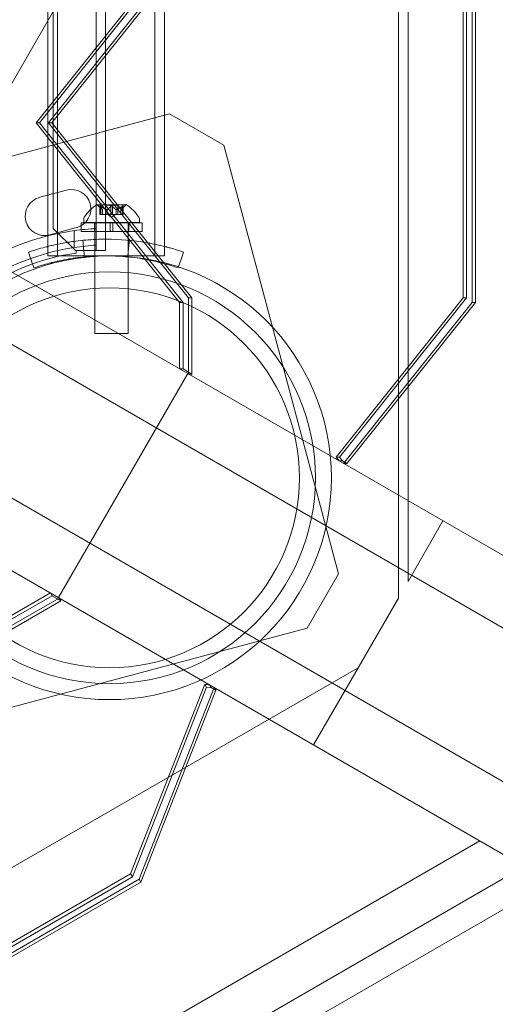
# Model space of a CAD drawing. Extents: x -169 to 588, y -289 to 98.
# Drawn here: x 312 to 317, y -164 to -152 of the extents above; entities that cross this region are included whole.
import ezdxf

# ---------------------------------------------------------------- set-up
doc = ezdxf.new("R2010")
doc.units = 0
doc.header["$MEASUREMENT"] = 0
doc.header["$PDMODE"] = 64
doc.styles.get("Standard").update_dxf_attribs({"font": 'Helvetica LT 57 Condensed_0.ttf'})
doc.dimstyles.new('FEET-METERS', dxfattribs={"dimtxt": 12, "dimasz": 7, "dimexe": 3, "dimexo": 3, "dimgap": 3, "dimtad": 0, "dimdec": 1, "dimzin": 3, "dimdsep": 46, "dimlunit": 4, "dimtxsty": 'Standard', "dimcen": 0.09, "dimadec": 0, "dimazin": 0, "dimtfac": 2, "dimtdec": 1, "dimtofl": 0, "dimtmove": 0, "dimatfit": 3, "dimfxl": 1, "dimfrac": 2, "dimtolj": 1, "dimtzin": 3, "dimarcsym": 0})

# ---------------------------------------------------------------- blocks, each defined once
blk = doc.blocks.new('*D28')
at = {"color": 0, "lineweight": -2, "transparency": 16777216}
for p, q in [((220.909, 42.154), (-32.373, 42.154)), ((-29.373, 35.154), (-29.373, -151.394)), ((-29.373, -280.815), (-29.373, -245.259)), ((418.873, -287.815), (-32.373, -287.815))]:
    blk.add_line(p, q, dxfattribs=at)
at = {"color": 0, "lineweight": 0, "transparency": 16777216}
for points in [[(-30.54, 35.154), (-28.206, 35.154), (-29.373, 42.154)], [(-30.54, -280.815), (-28.206, -280.815), (-29.373, -287.815)]]:
    blk.add_solid(points, dxfattribs=at)
at = {"layer": 'Defpoints', "color": 0, "lineweight": 0, "transparency": 16777216}
for p in [(223.909, 42.154), (-29.373, -287.815), (421.873, -287.815)]:
    blk.add_point(p, dxfattribs=at)
at = {"color": 0, "lineweight": 0, "transparency": 16777216, "insert": (-29.373, -198.326), "char_height": 12, "attachment_point": 5, "rotation": 90}
blk.add_mtext('\\A1;27\'-6" [8.4M]', dxfattribs=at)
blk = doc.blocks.new('new block')
at = {"color": 0, "linetype": 'Continuous', "lineweight": 0}
for p, q in [((312.444, -155.048), (312.444, -112.168)), ((312.548, -112.168), (312.548, -155.048)), ((311.958, -112.418), (311.958, -154.798)), ((319.39, -160.666), (272.524, -133.608)), ((319.131, -159.7), (273.938, -133.608)), ((315.957, -157.867), (315.957, -133.608)), ((318.64, -161.965), (271.774, -134.907)), ((317.674, -162.224), (272.481, -136.131)), ((315.847, -145.618), (303.837, -166.421)), ((315.847, -145.618), (315.847, -157.804)), ((311.896, -150.865), (311.896, -155.108)), ((312.005, -150.865), (312.005, -155.108)), ((313.102, -150.865), (313.102, -155.108)), ((313.211, -150.865), (313.211, -155.108)), ((311.765, -153.608), (313.383, -151.582)), ((311.803, -153.608), (313.421, -151.582)), ((313.483, -151.634), (311.906, -153.608)), ((313.521, -151.634), (311.944, -153.608)), ((316.577, -151.634), (316.577, -155.582)), ((316.615, -155.582), (316.615, -151.634)), ((316.677, -155.634), (316.677, -151.582)), ((316.715, -151.582), (316.715, -155.634)), ((310.853, -154.154), (313.268, -153.507)), ((313.268, -153.507), (313.88, -153.86)), ((311.765, -153.608), (311.803, -153.608)), ((313.383, -155.634), (311.765, -153.608)), ((313.421, -155.634), (311.803, -153.608)), ((311.906, -153.608), (311.944, -153.608)), ((311.906, -153.608), (313.483, -155.582)), ((311.944, -153.608), (313.521, -155.582)), ((313.88, -153.86), (315.174, -158.69)), ((311.806, -154.448), (312.108, -154.368)), ((312.78, -154.531), (312.453, -154.531)), ((312.513, -154.587), (312.468, -154.548)), ((312.484, -154.642), (312.484, -154.546)), ((312.484, -154.642), (312.493, -154.642)), ((312.486, -154.549), (312.486, -154.642)), ((312.562, -154.642), (312.493, -154.642)), ((312.494, -154.549), (312.494, -154.642)), ((312.513, -154.587), (312.513, -154.642)), ((312.513, -154.642), (312.513, -154.587)), ((312.547, -154.537), (312.686, -154.537)), ((312.547, -154.642), (312.547, -154.537)), ((312.566, -154.642), (312.562, -154.642)), ((312.563, -154.587), (312.563, -154.642)), ((312.566, -154.587), (312.566, -154.642)), ((312.608, -154.642), (312.566, -154.642)), ((312.616, -154.677), (312.577, -154.642)), ((312.608, -154.549), (312.608, -154.642)), ((312.608, -154.642), (312.624, -154.642)), ((312.616, -154.677), (312.656, -154.642)), ((312.666, -154.642), (312.624, -154.642)), ((312.625, -154.549), (312.625, -154.642)), ((312.669, -154.642), (312.666, -154.642)), ((312.667, -154.587), (312.667, -154.642)), ((312.669, -154.587), (312.669, -154.642)), ((312.738, -154.642), (312.669, -154.642)), ((312.686, -154.642), (312.686, -154.537)), ((312.72, -154.587), (312.765, -154.548)), ((312.72, -154.587), (312.72, -154.642)), ((312.72, -154.642), (312.72, -154.587)), ((312.738, -154.549), (312.738, -154.642)), ((312.738, -154.642), (312.748, -154.642)), ((312.747, -154.549), (312.747, -154.642)), ((312.748, -154.642), (312.748, -154.546)), ((312.273, -154.734), (312.601, -154.734)), ((312.273, -154.834), (312.273, -154.734)), ((312.304, -154.69), (312.304, -154.731)), ((312.304, -154.731), (312.929, -154.731)), ((312.424, -154.834), (312.424, -154.734)), ((312.429, -155.981), (312.429, -154.731)), ((312.632, -154.734), (312.601, -154.734)), ((312.601, -154.834), (312.601, -154.734)), ((312.632, -154.734), (312.96, -154.734)), ((312.632, -154.834), (312.632, -154.734)), ((312.804, -155.981), (312.804, -154.731)), ((312.809, -154.834), (312.809, -154.734)), ((312.929, -154.69), (312.929, -154.731)), ((312.96, -154.834), (312.96, -154.734)), ((312.221, -154.79), (311.919, -154.871)), ((311.958, -154.798), (312.208, -155.048)), ((312.194, -154.824), (312.194, -155.013)), ((312.273, -154.834), (312.601, -154.834)), ((312.632, -154.834), (312.601, -154.834)), ((312.632, -154.834), (312.96, -154.834)), ((312.208, -155.048), (312.218, -155.048)), ((312.34, -155.048), (312.218, -155.048)), ((312.218, -155.048), (312.218, -155.075)), ((312.548, -155.048), (312.34, -155.048)), ((313.211, -155.108), (311.896, -155.108)), ((313.383, -155.634), (313.421, -155.634)), ((313.383, -156.381), (313.383, -155.634)), ((313.421, -156.381), (313.421, -155.634)), ((313.483, -155.582), (313.521, -155.582)), ((313.483, -155.582), (313.483, -156.439)), ((313.521, -155.582), (313.521, -156.439)), ((316.577, -155.582), (315.145, -157.375)), ((315.183, -157.375), (316.615, -155.582)), ((315.229, -157.447), (316.677, -155.634)), ((316.715, -155.634), (315.267, -157.447)), ((316.577, -155.582), (316.615, -155.582)), ((316.677, -155.634), (316.715, -155.634)), ((312.429, -155.981), (312.804, -155.981)), ((313.383, -156.381), (313.421, -156.381)), ((313.521, -156.439), (313.421, -156.381)), ((313.475, -156.434), (312.017, -158.958)), ((313.483, -156.439), (313.521, -156.439)), ((315.145, -157.375), (315.183, -157.375)), ((315.145, -157.375), (315.181, -157.419)), ((315.181, -157.419), (315.218, -157.419)), ((315.218, -157.419), (315.183, -157.375)), ((315.267, -157.447), (315.218, -157.419)), ((315.229, -157.447), (315.267, -157.447)), ((315.847, -158.964), (315.847, -157.804)), ((315.957, -158.775), (315.957, -157.867)), ((315.957, -158.775), (316.35, -158.094)), ((315.174, -158.69), (314.821, -159.302)), ((311.278, -159.279), (311.926, -158.905)), ((312.026, -158.963), (311.283, -159.391)), ((311.297, -159.312), (311.945, -158.938)), ((311.926, -158.905), (311.945, -158.938)), ((311.945, -158.938), (312.045, -158.995)), ((312.026, -158.963), (312.045, -158.995)), ((315.395, -159.748), (315.847, -158.964)), ((312.045, -158.995), (311.302, -159.424)), ((314.821, -159.302), (309.991, -160.596)), ((314.39, -160.328), (315.395, -159.748)), ((314.892, -160.618), (315.395, -159.748)), ((313.668, -159.935), (312.831, -162.071)), ((312.85, -162.104), (313.687, -159.967)), ((312.926, -162.132), (313.772, -159.971)), ((313.668, -159.935), (313.687, -159.967)), ((313.724, -159.943), (313.668, -159.935)), ((313.687, -159.967), (313.742, -159.976)), ((313.724, -159.943), (313.742, -159.976)), ((313.772, -159.971), (313.791, -160.003)), ((313.791, -160.003), (312.944, -162.164)), ((313.742, -159.976), (313.791, -160.003)), ((303.837, -166.421), (314.39, -160.328)), ((272.481, -187.266), (316.765, -161.699)), ((272.481, -187.844), (317.265, -161.988)), ((312.831, -162.071), (309.411, -164.045)), ((312.831, -162.071), (312.85, -162.104)), ((309.417, -164.158), (312.926, -162.132)), ((309.43, -164.078), (312.85, -162.104)), ((312.944, -162.164), (309.435, -164.19)), ((312.926, -162.132), (312.944, -162.164)), ((317.566, -162.161), (313.287, -164.632))]:
    blk.add_line(p, q, dxfattribs=at)
for radius in [2.5, 2.5, 2.32, 2.14]:
    blk.add_circle((312.593, -157.608), radius, dxfattribs=at)
for centre, radius, start, end in [((312.164, -154.579), 0.219, 285, 105), ((311.862, -154.66), 0.219, 105, 285), ((312.715, -154.938), 0.485, 122.9261, 146.8703), ((312.453, -154.533), 0.0025, 90, 123.1231), ((312.453, -154.533), 0.0025, 30.0032, 90), ((312.509, -154.501), 0.0625, 210.0032, 228.9292), ((312.724, -154.501), 0.0625, -48.9292, -30.0032), ((312.78, -154.533), 0.0025, 90, 149.9968), ((312.78, -154.533), 0.0025, 56.8769, 90), ((312.518, -154.938), 0.485, 33.1297, 57.0739), ((312.335, -154.69), 0.0312, 146.8703, 180), ((312.898, -154.69), 0.0312, 360, 33.1297), ((312.593, -157.608), 2.813, 98.1481, 201.8519), ((312.593, -157.608), 2.812, 93.0291, 98.1481), ((312.593, -157.608), 2.625, 98.7345, 201.2655), ((312.593, -157.608), 2.56, 98.4232, 201.5768), ((312.593, -157.608), 2.625, 93.2457, 98.7345)]:
    blk.add_arc(centre, radius, start, end, dxfattribs=at)
for points, knots in [([(312.485, -154.548), (312.485, -154.548), (312.484, -154.548), (312.484, -154.547), (312.484, -154.546), (312.484, -154.546), (312.484, -154.546), (312.485, -154.545), (312.485, -154.545), (312.485, -154.545), (312.485, -154.545), (312.486, -154.545), (312.486, -154.545), (312.486, -154.545), (312.486, -154.545), (312.486, -154.545), (312.486, -154.545), (312.486, -154.545), (312.486, -154.545), (312.486, -154.545), (312.486, -154.545), (312.486, -154.545), (312.486, -154.545), (312.487, -154.545), (312.488, -154.546), (312.489, -154.546), (312.489, -154.546), (312.491, -154.547), (312.491, -154.547), (312.492, -154.548)], [0, 0, 0, 0, 0.00041176, 0.00041176, 0.00365422, 0.00365422, 0.00610875, 0.00610875, 0.00796436, 0.00796436, 0.00817423, 0.00817423, 0.00825796, 0.00825796, 0.00832097, 0.00832097, 0.00839048, 0.00839048, 0.00848722, 0.00848722, 0.00871815, 0.00871815, 0.01015814, 0.01015814, 0.01218673, 0.01218673, 0.01468858, 0.01468858, 0.01665151, 0.01665151, 0.01665151, 0.01665151]), ([(312.492, -154.548), (312.491, -154.548), (312.491, -154.548), (312.49, -154.547), (312.49, -154.546), (312.488, -154.546), (312.487, -154.546), (312.487, -154.545), (312.486, -154.545), (312.486, -154.545), (312.486, -154.545), (312.486, -154.545), (312.486, -154.545), (312.486, -154.545), (312.486, -154.545), (312.486, -154.545), (312.486, -154.545), (312.486, -154.545), (312.486, -154.545), (312.485, -154.545), (312.485, -154.545), (312.485, -154.545), (312.485, -154.545), (312.485, -154.545), (312.484, -154.546), (312.484, -154.546), (312.484, -154.546), (312.484, -154.547), (312.484, -154.547), (312.485, -154.548)], [0, 0, 0, 0, 0.00041106, 0.00041106, 0.0035373, 0.0035373, 0.00597776, 0.00597776, 0.00795862, 0.00795862, 0.008168, 0.008168, 0.00825376, 0.00825376, 0.00831721, 0.00831721, 0.00838612, 0.00838612, 0.00848005, 0.00848005, 0.00869554, 0.00869554, 0.01012717, 0.01012717, 0.01214334, 0.01214334, 0.01467282, 0.01467282, 0.01665013, 0.01665013, 0.01665013, 0.01665013]), ([(312.486, -154.549), (312.485, -154.549), (312.485, -154.548), (312.485, -154.548), (312.485, -154.548), (312.485, -154.548)], [0.007300399, 0.007300399, 0.007300399, 0.007300399, 0.009949303, 0.009949303, 0.010414835, 0.010414835, 0.010414835, 0.010414835]), ([(312.492, -154.548), (312.492, -154.548), (312.492, -154.548), (312.492, -154.548), (312.493, -154.548), (312.493, -154.549)], [0.026417714, 0.026417714, 0.026417714, 0.026417714, 0.026883246, 0.026883246, 0.028070805, 0.028070805, 0.028070805, 0.028070805]), ([(312.512, -154.586), (312.513, -154.586), (312.513, -154.587), (312.513, -154.587), (312.513, -154.587), (312.513, -154.587)], [0.006463967, 0.006463967, 0.006463967, 0.006463967, 0.007125803, 0.007125803, 0.007719964, 0.007719964, 0.007719964, 0.007719964]), ([(312.562, -154.586), (312.562, -154.586), (312.563, -154.587), (312.564, -154.587), (312.564, -154.587), (312.565, -154.587), (312.565, -154.587), (312.566, -154.587)], [0.006463967, 0.006463967, 0.006463967, 0.006463967, 0.007125803, 0.007125803, 0.009029787, 0.009029787, 0.010339612, 0.010339612, 0.010339612, 0.010339612]), ([(312.567, -154.586), (312.566, -154.586), (312.566, -154.587), (312.566, -154.587), (312.566, -154.587), (312.566, -154.587)], [0.006463967, 0.006463967, 0.006463967, 0.006463967, 0.007125803, 0.007125803, 0.007719964, 0.007719964, 0.007719964, 0.007719964]), ([(312.608, -154.549), (312.608, -154.549), (312.609, -154.548), (312.609, -154.548), (312.609, -154.548), (312.609, -154.548)], [0.007300399, 0.007300399, 0.007300399, 0.007300399, 0.009949303, 0.009949303, 0.010414835, 0.010414835, 0.010414835, 0.010414835]), ([(312.609, -154.548), (312.609, -154.548), (312.609, -154.548), (312.61, -154.547), (312.611, -154.547), (312.612, -154.546), (312.613, -154.546), (312.614, -154.545), (312.615, -154.545), (312.616, -154.545), (312.616, -154.545), (312.616, -154.545), (312.616, -154.545), (312.616, -154.545), (312.616, -154.545), (312.616, -154.545), (312.616, -154.545), (312.616, -154.545), (312.616, -154.545), (312.617, -154.545), (312.617, -154.545), (312.617, -154.545), (312.618, -154.545), (312.619, -154.545), (312.619, -154.546), (312.621, -154.546), (312.621, -154.546), (312.623, -154.547), (312.623, -154.547), (312.623, -154.548)], [0, 0, 0, 0, 0.00041393, 0.00041393, 0.00331032, 0.00331032, 0.00567645, 0.00567645, 0.00794407, 0.00794407, 0.00816309, 0.00816309, 0.00825092, 0.00825092, 0.00831521, 0.00831521, 0.00838441, 0.00838441, 0.0084776, 0.0084776, 0.00868657, 0.00868657, 0.01011525, 0.01011525, 0.0121263, 0.0121263, 0.01466595, 0.01466595, 0.01664838, 0.01664838, 0.01664838, 0.01664838]), ([(312.623, -154.548), (312.623, -154.548), (312.623, -154.548), (312.622, -154.547), (312.622, -154.547), (312.62, -154.546), (312.62, -154.546), (312.618, -154.545), (312.617, -154.545), (312.617, -154.545), (312.617, -154.545), (312.616, -154.545), (312.616, -154.545), (312.616, -154.545), (312.616, -154.545), (312.616, -154.545), (312.616, -154.545), (312.616, -154.545), (312.616, -154.545), (312.616, -154.545), (312.616, -154.545), (312.616, -154.545), (312.615, -154.545), (312.614, -154.545), (312.613, -154.546), (312.612, -154.546), (312.611, -154.546), (312.61, -154.547), (312.61, -154.547), (312.609, -154.548)], [0, 0, 0, 0, 0.00041348, 0.00041348, 0.00335938, 0.00335938, 0.00572359, 0.00572359, 0.00794646, 0.00794646, 0.00816387, 0.00816387, 0.00825132, 0.00825132, 0.00831543, 0.00831543, 0.00838451, 0.00838451, 0.0084777, 0.0084777, 0.00868732, 0.00868732, 0.01011652, 0.01011652, 0.01212817, 0.01212817, 0.01466672, 0.01466672, 0.01664861, 0.01664861, 0.01664861, 0.01664861]), ([(312.623, -154.548), (312.623, -154.548), (312.624, -154.548), (312.624, -154.548), (312.624, -154.548), (312.624, -154.549)], [0.026417714, 0.026417714, 0.026417714, 0.026417714, 0.026883246, 0.026883246, 0.028070805, 0.028070805, 0.028070805, 0.028070805]), ([(312.666, -154.586), (312.666, -154.586), (312.666, -154.587), (312.667, -154.587), (312.667, -154.587), (312.668, -154.587), (312.669, -154.587), (312.669, -154.587)], [0.006463967, 0.006463967, 0.006463967, 0.006463967, 0.007125803, 0.007125803, 0.009029787, 0.009029787, 0.010339612, 0.010339612, 0.010339612, 0.010339612]), ([(312.67, -154.586), (312.67, -154.586), (312.67, -154.587), (312.67, -154.587), (312.669, -154.587), (312.669, -154.587)], [0.006463967, 0.006463967, 0.006463967, 0.006463967, 0.007125803, 0.007125803, 0.007719964, 0.007719964, 0.007719964, 0.007719964]), ([(312.72, -154.586), (312.72, -154.586), (312.72, -154.587), (312.72, -154.587), (312.72, -154.587), (312.72, -154.587)], [0.006463967, 0.006463967, 0.006463967, 0.006463967, 0.007125803, 0.007125803, 0.009029787, 0.009029787, 0.009029787, 0.009029787]), ([(312.738, -154.549), (312.739, -154.549), (312.74, -154.548), (312.741, -154.548), (312.741, -154.548), (312.741, -154.548)], [0.007300399, 0.007300399, 0.007300399, 0.007300399, 0.009949303, 0.009949303, 0.010414835, 0.010414835, 0.010414835, 0.010414835]), ([(312.748, -154.548), (312.748, -154.548), (312.748, -154.548), (312.748, -154.547), (312.748, -154.546), (312.748, -154.546), (312.748, -154.546), (312.748, -154.545), (312.748, -154.545), (312.747, -154.545), (312.747, -154.545), (312.747, -154.545), (312.747, -154.545), (312.747, -154.545), (312.747, -154.545), (312.747, -154.545), (312.747, -154.545), (312.747, -154.545), (312.747, -154.545), (312.747, -154.545), (312.747, -154.545), (312.747, -154.545), (312.746, -154.545), (312.746, -154.545), (312.745, -154.546), (312.744, -154.546), (312.743, -154.546), (312.742, -154.547), (312.742, -154.547), (312.741, -154.548)], [0, 0, 0, 0, 0.00041232, 0.00041232, 0.00367036, 0.00367036, 0.0061271, 0.0061271, 0.00796491, 0.00796491, 0.00815345, 0.00815345, 0.00825503, 0.00825503, 0.00831852, 0.00831852, 0.00838777, 0.00838777, 0.00848273, 0.00848273, 0.00870295, 0.00870295, 0.01013563, 0.01013563, 0.01215525, 0.01215525, 0.01467787, 0.01467787, 0.0166517, 0.0166517, 0.0166517, 0.0166517]), ([(312.741, -154.548), (312.741, -154.548), (312.741, -154.548), (312.742, -154.547), (312.743, -154.546), (312.745, -154.546), (312.745, -154.546), (312.746, -154.545), (312.747, -154.545), (312.747, -154.545), (312.747, -154.545), (312.747, -154.545), (312.747, -154.545), (312.747, -154.545), (312.747, -154.545), (312.747, -154.545), (312.747, -154.545), (312.747, -154.545), (312.747, -154.545), (312.747, -154.545), (312.747, -154.545), (312.747, -154.545), (312.748, -154.545), (312.748, -154.545), (312.748, -154.546), (312.748, -154.546), (312.748, -154.546), (312.748, -154.547), (312.748, -154.547), (312.748, -154.548)], [0, 0, 0, 0, 0.00041133, 0.00041133, 0.0035034, 0.0035034, 0.00594033, 0.00594033, 0.00795678, 0.00795678, 0.00816734, 0.00816734, 0.00825334, 0.00825334, 0.00831687, 0.00831687, 0.00838579, 0.00838579, 0.00847957, 0.00847957, 0.00869405, 0.00869405, 0.01012524, 0.01012524, 0.01214061, 0.01214061, 0.01467168, 0.01467168, 0.01664979, 0.01664979, 0.01664979, 0.01664979]), ([(312.748, -154.548), (312.748, -154.548), (312.748, -154.548), (312.748, -154.548), (312.748, -154.548), (312.748, -154.549)], [0.026417714, 0.026417714, 0.026417714, 0.026417714, 0.026883246, 0.026883246, 0.028070805, 0.028070805, 0.028070805, 0.028070805]), ([(313.428, -155.066), (313.386, -155.052), (313.347, -155.04), (313.296, -155.025), (313.281, -155.02), (313.258, -155.014), (313.251, -155.012), (313.241, -155.009), (313.238, -155.009), (313.233, -155.007), (313.231, -155.007), (313.229, -155.006), (313.228, -155.006), (313.227, -155.006), (313.226, -155.006), (313.225, -155.005), (313.225, -155.005), (313.19, -154.996), (313.155, -154.988), (313.101, -154.976), (313.083, -154.973), (313.055, -154.967), (313.046, -154.966), (313.032, -154.963), (313.027, -154.962), (313.018, -154.961), (313.013, -154.96), (312.86, -154.933), (312.708, -154.92), (312.477, -154.92), (312.4, -154.924), (312.287, -154.933), (312.249, -154.937), (312.193, -154.945), (312.174, -154.947), (312.146, -154.951), (312.137, -154.953), (312.123, -154.955), (312.118, -154.956), (312.109, -154.957), (312.104, -154.958), (312.061, -154.965), (312.024, -154.973), (311.97, -154.984), (311.952, -154.988), (311.926, -154.995), (311.917, -154.997), (311.905, -155), (311.9, -155.001), (311.894, -155.002), (311.892, -155.003), (311.889, -155.004), (311.888, -155.004), (311.886, -155.005), (311.886, -155.005), (311.884, -155.005), (311.884, -155.005), (311.835, -155.018), (311.767, -155.037), (311.68, -155.066)], [0, 0, 0, 0, 0.0625, 0.0625, 0.09375, 0.09375, 0.109375, 0.109375, 0.117188, 0.117188, 0.121094, 0.121094, 0.123047, 0.123047, 0.124023, 0.124023, 0.125, 0.125, 0.1875, 0.1875, 0.21875, 0.21875, 0.234375, 0.234375, 0.242188, 0.242188, 0.25, 0.25, 0.5, 0.5, 0.625, 0.625, 0.6875, 0.6875, 0.71875, 0.71875, 0.734375, 0.734375, 0.742188, 0.742188, 0.75, 0.75, 0.8125, 0.8125, 0.84375, 0.84375, 0.859375, 0.859375, 0.867188, 0.867188, 0.871094, 0.871094, 0.873047, 0.873047, 0.874023, 0.874023, 0.875, 0.875, 1, 1, 1, 1]), ([(313.367, -155.244), (313.328, -155.23), (313.292, -155.219), (313.245, -155.205), (313.23, -155.201), (313.209, -155.195), (313.199, -155.192), (313.188, -155.189), (313.183, -155.188), (313.18, -155.187), (313.179, -155.187), (313.179, -155.187), (313.178, -155.187), (313.178, -155.187), (313.146, -155.179), (313.113, -155.171), (313.063, -155.16), (313.037, -155.155), (313.007, -155.149), (312.992, -155.146), (312.985, -155.145), (312.981, -155.144), (312.979, -155.144), (312.839, -155.12), (312.697, -155.108), (312.482, -155.108), (312.411, -155.111), (312.305, -155.12), (312.27, -155.124), (312.218, -155.13), (312.192, -155.134), (312.162, -155.139), (312.146, -155.141), (312.14, -155.142), (312.136, -155.143), (312.134, -155.143), (312.096, -155.15), (312.061, -155.157), (312.011, -155.167), (311.986, -155.173), (311.958, -155.18), (311.944, -155.183), (311.937, -155.185), (311.934, -155.186), (311.932, -155.186), (311.931, -155.187), (311.931, -155.187), (311.93, -155.187), (311.908, -155.193), (311.88, -155.2), (311.817, -155.218), (311.781, -155.23), (311.741, -155.244)], [0, 0, 0, 0, 0.0625, 0.0625, 0.09375, 0.09375, 0.109375, 0.117187, 0.121094, 0.123047, 0.124023, 0.124512, 0.124512, 0.125, 0.125, 0.1875, 0.1875, 0.21875, 0.234375, 0.242187, 0.246094, 0.246094, 0.25, 0.25, 0.5, 0.5, 0.625, 0.625, 0.6875, 0.6875, 0.71875, 0.734375, 0.742187, 0.746094, 0.746094, 0.75, 0.75, 0.8125, 0.8125, 0.84375, 0.859375, 0.867187, 0.871094, 0.873047, 0.874023, 0.874512, 0.874512, 0.875, 0.875, 0.9375, 0.9375, 1, 1, 1, 1])]:
    blk.add_open_spline(points, degree=3, knots=knots, dxfattribs=at)
for points, weights in [([(312.512, -154.586), (312.501, -154.576), (312.485, -154.549)], [1.2877924798, 1.2144124615, 1.05685445761]), ([(312.486, -154.549), (312.502, -154.577), (312.513, -154.587)], [1.06120691497, 1.21890298912, 1.29071555247]), ([(312.562, -154.586), (312.534, -154.576), (312.493, -154.549)], [1.2877924798, 1.2144124615, 1.05685445761]), ([(312.494, -154.549), (312.535, -154.577), (312.563, -154.587)], [1.06120691497, 1.21890298912, 1.29071555247]), ([(312.608, -154.549), (312.583, -154.577), (312.566, -154.587)], [1.06120691497, 1.21890298912, 1.29071555247]), ([(312.567, -154.586), (312.584, -154.576), (312.608, -154.549)], [1.2877924798, 1.2144124615, 1.05685445761]), ([(312.666, -154.586), (312.649, -154.576), (312.624, -154.549)], [1.2877924798, 1.2144124615, 1.05685445761]), ([(312.625, -154.549), (312.65, -154.577), (312.667, -154.587)], [1.06120691497, 1.21890298912, 1.29071555247]), ([(312.738, -154.549), (312.698, -154.577), (312.669, -154.587)], [1.06120691497, 1.21890298912, 1.29071555247]), ([(312.67, -154.586), (312.699, -154.576), (312.74, -154.549)], [1.2877924798, 1.2144124615, 1.05685445761]), ([(312.747, -154.549), (312.731, -154.577), (312.72, -154.587)], [1.06120691497, 1.21890298912, 1.29071555247]), ([(312.72, -154.586), (312.732, -154.576), (312.748, -154.549)], [1.2877924798, 1.2144124615, 1.05685445761])]:
    blk.add_rational_spline(points, weights, degree=2, dxfattribs=at)
for points, degree in [([(312.494, -154.549), (312.494, -154.549), (312.493, -154.549), (312.493, -154.549)], 3), ([(312.513, -154.587), (312.513, -154.587), (312.513, -154.587), (312.513, -154.587)], 3), ([(312.513, -154.587), (312.513, -154.587), (312.513, -154.587), (312.513, -154.587)], 3), ([(312.625, -154.549), (312.625, -154.549), (312.625, -154.549), (312.624, -154.549)], 3), ([(312.747, -154.549), (312.747, -154.549), (312.747, -154.549), (312.748, -154.549)], 3), ([(312.292, -154.933), (312.298, -154.995), (312.304, -155.057), (312.31, -155.12)], 3), ([(312.816, -154.933), (312.798, -155.12)], 1), ([(311.68, -155.066), (311.741, -155.244)], 1), ([(313.428, -155.066), (313.408, -155.125), (313.387, -155.184), (313.367, -155.244)], 3)]:
    blk.add_open_spline(points, degree=degree, dxfattribs=at)
blk = doc.blocks.new('b504942r0')
at = {"lineweight": 0}
blk.add_blockref('new block', (439.719, 361.197), dxfattribs=at)

msp = doc.modelspace()

# ---------------------------------------------------------------- block references
at = {"lineweight": 0}
msp.add_blockref('b504942r0', (-439.719, -361.197), dxfattribs=at)

# ---------------------------------------------------------------- dimensions: what is measured, and where the dimension line sits
dim = msp.add_linear_dim(base=(-29.373, -287.815), p1=(223.909, 42.154), p2=(421.873, -287.815), angle=90, dimstyle='FEET-METERS', dxfattribs=at)
dim.commit()
dim.dimension.update_dxf_attribs({"geometry": '*D28', "text_midpoint": (-29.373, -198.326), "dimtype": 160})

doc.saveas('drawing.dxf')
